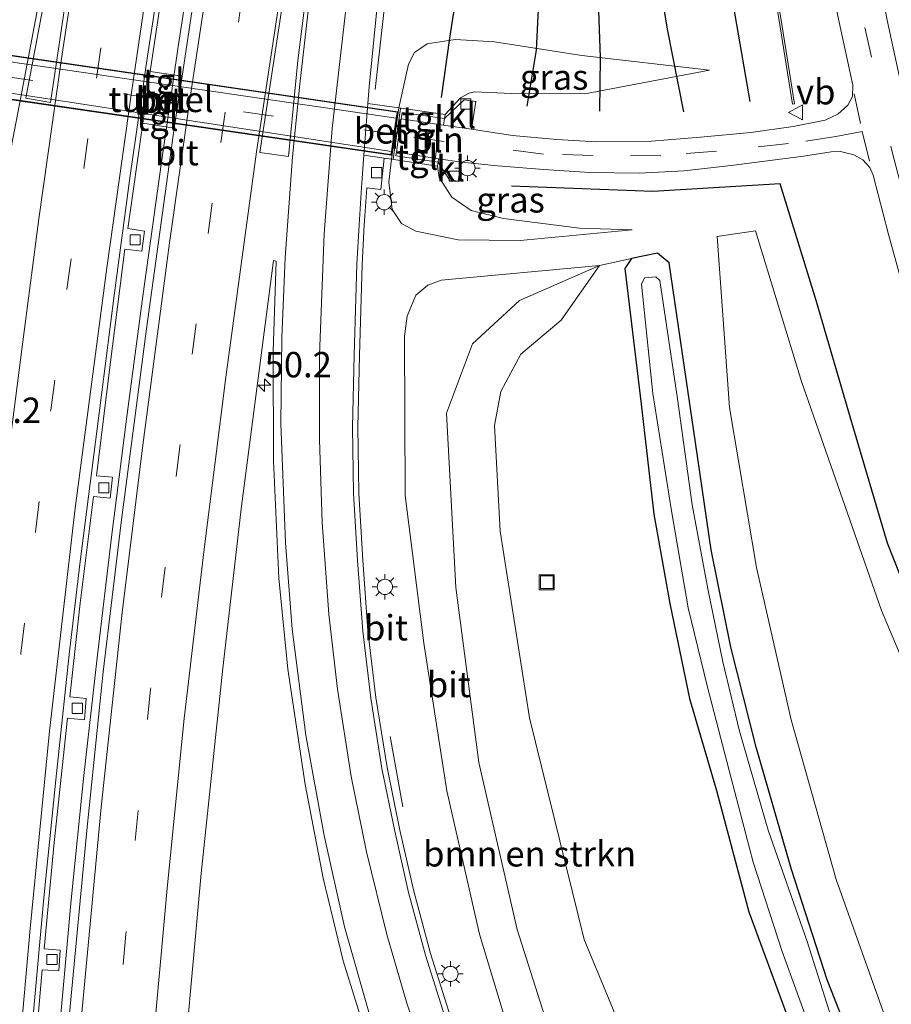
# Model space of a CAD drawing. Units: metres. Extents: x 129169 to 130001, y 534330 to 536804.
# Drawn here: x 129529 to 129615, y 535679 to 535776 of the extents above; entities that cross this region are included whole.
import ezdxf
from ezdxf.enums import TextEntityAlignment as Align

# ---------------------------------------------------------------- set-up
doc = ezdxf.new("R2010")
doc.units = ezdxf.units.M
doc.linetypes.add('IE-TERREINAFSCHEIDING', pattern=[10, 8, -2])
doc.linetypes.add('VW-3-9_STREEP', pattern=[12, 3, -9])
doc.layers.get('0').update_dxf_attribs({"lineweight": 25})
for name, color, linetype, lineweight in [('B-ME-AM-KILOMETR-S-B1', 7, 'Continuous', 18), ('B-ME-BV-GELEIDECONSTRUCTIE-GELEIDERAIL-L-B1', 213, 'BV-GELEIDERAIL', 18), ('B-ME-GR-BOMENRIJ-L-B1', 10, 'Continuous', 25), ('B-ME-GR-BOMENSTRUIKEN-GV-B6', 93, 'Continuous', 18), ('B-ME-GW-INSTEEKWATERGANG-L-B1', 10, 'Continuous', 25), ('B-ME-GW-KRUINLIJN-L-B1', 93, 'Continuous', 18), ('B-ME-GW-TEENLIJN-L-B1', 93, 'Continuous', 18), ('B-ME-IE-GRASLAND-GV-B6', 93, 'Continuous', 18), ('B-ME-IE-INRICHTINGSELEMENT-L-B1', 253, 'Continuous', 18), ('B-ME-IE-INRICHTINGSELEMENT-S-B1', 253, 'Continuous', 18), ('B-ME-IE-MEUBILAIR_WEGMEUBILAIR-LICHTMAST-S-B1', 8, 'Continuous', 18), ('B-ME-IE-TERREINAFSCHEIDING-RASTERHEKWERK-L-B1', 8, 'IE-TERREINAFSCHEIDING', 18), ('B-ME-KW-TUNNEL-GV-B7', 10, 'Continuous', 25), ('B-ME-MW-MUUR-GV-B6', 8, 'IE-TERREINAFSCHEIDING-KUNSTMATIG', 18), ('B-ME-OG-WATER-GV-B6', 153, 'Continuous', 18), ('B-ME-VH-VERH_SOORT-BETON-OVERIG-GV-B6', 8, 'IE-TERREINAFSCHEIDING-NATUURLIJK-HOUTWAL', 18), ('B-ME-VH-VERH_SOORT-BITUMEN-GV-B6', 8, 'IE-TERREINAFSCHEIDING-NATUURLIJK-HOUTWAL', 18), ('B-ME-VH-VERH_SOORT-BITUMEN-GV-B7', 8, 'IE-TERREINAFSCHEIDING-NATUURLIJK-HOUTWAL', 18), ('B-ME-VH-VERH_SOORT-KLINKERS-GV-B6', 8, 'IE-TERREINAFSCHEIDING-NATUURLIJK-HOUTWAL', 18), ('B-ME-VH-VERH_SOORT-TEGELS-GV-B6', 8, 'Continuous', 18), ('B-ME-VH-VERH_SOORT-TEGELS-GV-B7', 8, 'Continuous', 18), ('B-ME-VV-KOLK-S-B1', 8, 'Continuous', 18), ('B-ME-VW-MARKERING-39STREEP-015-L-B1', 255, 'VW-3-9_STREEP', 18), ('B-ME-VW-MARKERING-39STREEP-015-L-B2', 255, 'VW-3-9_STREEP', 18), ('B-ME-VW-MARKERING-STREEP-015-L-B1', 7, 'Continuous', 18), ('B-ME-VW-MARKERING-VLAKMARK-GV-B6', 7, 'Continuous', 18), ('B-ME-VW-MEUBILAIR_WEGMEUBILAIR-VERKEERSBORD-S-B1', 8, 'Continuous', 18)]:
    doc.layers.add(name, color=color, linetype=linetype, lineweight=lineweight)
doc.styles.add('NLCS-ISO', font='NLCS-ISO.TTF')
doc.linetypes.add('BV-GELEIDERAIL', pattern='A,10,-3,[108,NLCS.SHX,S=1,R=0,X=0,Y=0],-3', length=16)
doc.linetypes.add('IE-TERREINAFSCHEIDING-KUNSTMATIG', pattern='A,4,[82,NLCS.SHX,S=0.75,R=90,X=0,Y=0],4,-2', length=10)
doc.linetypes.add('IE-TERREINAFSCHEIDING-NATUURLIJK-HOUTWAL', pattern='A,7,-1.5,[67,NLCS.SHX,S=0.75,R=45,X=0,Y=0],-1.5,7,-1.5,[70,NLCS.SHX,S=0.75,R=0,X=0,Y=0],-1.5', length=20)

# ---------------------------------------------------------------- blocks, each defined once
blk = doc.blocks.new('put')
for p, q in [((0.75, 0.75), (-0.75, 0.75)), ((-0.75, 0.75), (-0.75, -0.75)), ((0.75, -0.75), (0.75, 0.75)), ((-0.75, -0.75), (0.75, -0.75))]:
    blk.add_line(p, q)
blk.add_lwpolyline([(-0.625, 0.625), (0.625, 0.625), (0.625, -0.625), (-0.625, -0.625)], close=True)
blk = doc.blocks.new('verkeersbord')
for p, q in [((0, 0.75), (-0.75, -0.625)), ((0.75, -0.625), (0, 0.75)), ((-0.75, -0.625), (0.75, -0.625))]:
    blk.add_line(p, q)
blk = doc.blocks.new('hecto')
for p, q in [((0, 0.625), (-0.625, 0)), ((0, -0.625), (0, 0.625)), ((-0.625, 0), (0.625, 0)), ((0.625, 0), (0, -0.625))]:
    blk.add_line(p, q)
blk = doc.blocks.new('kolk')
blk.add_lwpolyline([(-0.5, -0.5), (0.5, -0.5), (0.5, 0.5), (-0.5, 0.5)], close=True)
blk = doc.blocks.new('lantaarnpaal')
for p, q in [((0, 0.75), (0, 1.25)), ((-0.75, 0), (-1.25, 0)), ((-0.884, 0.884), (-0.53, 0.53)), ((0.53, 0.53), (0.884, 0.884)), ((0.75, 0), (1.25, 0)), ((-0.53, -0.53), (-0.884, -0.884)), ((0, -0.75), (0, -1.25)), ((0.53, -0.53), (0.884, -0.884))]:
    blk.add_line(p, q)
blk.add_circle((0, 0), 0.75)

msp = doc.modelspace()

# ---------------------------------------------------------------- linework, layer by layer
at = {"layer": 'B-ME-BV-GELEIDECONSTRUCTIE-GELEIDERAIL-L-B1'}
msp.add_line((129565.858, 535705.319, -0.591), (129567.112, 535698.396, -0.574), dxfattribs=at)
for points in [[(129563.431, 535874.268, -0.53), (129562.22, 535869.125, -0.495), (129559.747, 535857.412, -0.416), (129557.363, 535845.645, -0.315), (129555.154, 535833.86, -0.255), (129552.962, 535822.063, -0.091), (129550.86, 535810.233, 0.048), (129548.663, 535797.116, 0.128), (129546.793, 535785.258, 0.252), (129544.98, 535773.397, 0.396), (129543.325, 535762, 0.45), (129541.497, 535748.769, 0.585), (129539.918, 535736.896, 0.687), (129538.401, 535724.991, 0.799), (129536.967, 535713.095, 0.932), (129535.631, 535701.181, 1.063), (129534.421, 535689.232, 1.188), (129533.236, 535676.085, 1.335)], [(129564.39, 535769.141, -0.11), (129565.861, 535782.323, -0.238), (129567.545, 535794.211, -0.248), (129569.395, 535806.071, -0.445), (129571.2, 535817.922, -0.462), (129573.155, 535829.788, -0.631), (129575.409, 535842.93, -0.738), (129577.299, 535853.399, -0.736), (129580.232, 535867.729, -0.95)]]:
    msp.add_polyline3d(points, dxfattribs=at)
at = {"layer": 'B-ME-GR-BOMENRIJ-L-B1'}
for points in [[(129570.931, 535768.366, -3.537), (129571.744, 535774.22, -1.718), (129572.748, 535780.611, -1.797), (129574.839, 535797.444, -1.776), (129576.836, 535812.558, -1.927), (129579.268, 535826.375, -2.065), (129584.713, 535854.642, -2.266), (129588.493, 535874.013, -2.629), (129592.791, 535895.466, -2.738), (129598.794, 535918.959, -2.922), (129603.787, 535938.218, -3.088)], [(129579.393, 535767.504, -4.201), (129580.294, 535773.031, -2.83), (129580.974, 535786.547, -2.592), (129581.403, 535800.646, -2.571), (129582.339, 535815.073, -2.571), (129585.628, 535836.593, -2.926), (129588.113, 535850.305, -2.972), (129592.102, 535869.812, -3.089), (129597.426, 535895.302, -3.294)], [(129601.39, 535767.97, -3.737), (129598.322, 535785.664, -3.574), (129595.85, 535803.375, -3.612), (129594.526, 535816.092, -3.637), (129593.601, 535834.274, -3.629), (129593.711, 535852.59, -3.461), (129593.983, 535858.69, -3.386)], [(129594.82, 535766.938, -3.879), (129593.229, 535775.116, -3.378), (129591.236, 535787.14, -3.282), (129589.505, 535799.531, -3.282), (129588.396, 535811.595, -3.261), (129587.98, 535824.956, -3.261), (129588.835, 535838.159, -3.181)], [(129586.566, 535767.033, -4.109), (129586.607, 535772.323, -3.336), (129586.231, 535783.424, -2.981), (129585.587, 535796.477, -2.805)], [(129687.811, 535530.668, -3.652), (129687.089, 535544.045, -3.733), (129685.85, 535555.832, -3.767), (129683.031, 535573.178, -3.829), (129679.125, 535589.993, -3.938), (129675.832, 535601.15, -3.863), (129671.362, 535613.001, -3.779), (129666.52, 535622.428, -3.796), (129661.397, 535633.23, -3.775), (129649.533, 535653.636, -3.708), (129643.288, 535664.636, -3.708), (129634.403, 535680.149, -3.75), (129628.736, 535690.524, -3.716), (129623.73, 535701.742, -3.758), (129619.6, 535712.608, -3.758), (129614.915, 535724.392, -3.65), (129611.391, 535736.298, -3.595), (129607.897, 535748.356, -3.675), (129604.33, 535759.857, -3.746), (129591.791, 535759.085, -4.072), (129577.855, 535759.633, -4.231)]]:
    msp.add_polyline3d(points, dxfattribs=at)
at = {"layer": 'B-ME-GR-BOMENSTRUIKEN-GV-B6'}
for points in [[(129598.106, 535754.664, -3.825), (129601.897, 535755.202, -3.842), (129606.429, 535740.335, -3.721), (129614.313, 535717.775, -3.696), (129623.924, 535694.972, -3.792), (129634.784, 535674.769, -3.762)], [(129614.819, 535677.3, -3.888), (129609.849, 535691.226, -3.896), (129605.428, 535706.98, -3.942), (129601.998, 535722.001, -3.788), (129599.34, 535737.799, -3.813), (129598.106, 535754.664, -3.825)], [(129578.732, 535672.45, -0.547), (129574.678, 535685.845, -0.622), (129571.462, 535699.966, -0.836), (129569.188, 535714.537, -0.907), (129567.362, 535729.097, -1.003), (129567.281, 535744.829, -1.137), (129567.543, 535746.788, -1.22), (129568.402, 535748.882, -1.308), (129569.584, 535749.869, -1.404), (129570.895, 535750.333, -1.919), (129586.515, 535751.8, -3.641)], [(129586.515, 535751.8, -3.641), (129578.632, 535748.347, -2.826), (129573.994, 535744.062, -2.165), (129571.42, 535737.219, -1.417), (129572.337, 535720.02, -1.271), (129574.61, 535702.756, -1.237), (129578.389, 535686.286, -0.953), (129581.1, 535677.824, -0.999)], [(129581.1, 535677.824, -0.999), (129578.389, 535686.286, -0.953), (129574.61, 535702.756, -1.237), (129572.337, 535720.02, -1.271), (129571.42, 535737.219, -1.417), (129573.994, 535744.062, -2.165), (129578.632, 535748.347, -2.826), (129586.515, 535751.8, -3.641), (129582.728, 535746.408, -3.102), (129578.759, 535743.049, -2.818), (129576.795, 535739.37, -2.546), (129576.156, 535735.995, -2.437), (129576.727, 535725.6, -2.42), (129579.628, 535707.174, -2.186), (129585.017, 535685.314, -2.065), (129592.781, 535666.488, -2.09)], [(129592.781, 535666.488, -2.09), (129585.017, 535685.314, -2.065), (129579.628, 535707.174, -2.186), (129576.727, 535725.6, -2.42), (129576.156, 535735.995, -2.437), (129576.795, 535739.37, -2.546), (129578.759, 535743.049, -2.818), (129582.728, 535746.408, -3.102), (129586.515, 535751.8, -3.641), (129589.686, 535752.498, -3.987), (129589.008, 535751.508, -4.051), (129590.642, 535738.125, -3.963), (129591.881, 535727.27, -3.833), (129593.455, 535718.439, -3.78), (129595.389, 535709.084, -3.78), (129598.061, 535699.991, -3.82), (129601.257, 535688.052, -3.743), (129605.029, 535677.777, -3.767)]]:
    msp.add_polyline3d(points, dxfattribs=at)
at = {"layer": 'B-ME-GW-INSTEEKWATERGANG-L-B1'}
for points in [[(129679.321, 535530.472, -3.86), (129679.248, 535536.748, -3.845), (129677.776, 535546.917, -3.829), (129674.531, 535558.61, -3.947), (129669.903, 535570.211, -4.016), (129663.638, 535581.517, -3.991), (129641.771, 535617.299, -3.934), (129629.443, 535637.474, -4.043), (129625.145, 535645.187, -4.057), (129621.316, 535652.768, -4.085), (129617.369, 535661.047, -4.077), (129612.974, 535671.122, -4.051), (129608.971, 535681.317, -4.069), (129605.465, 535692.208, -3.951), (129601.96, 535704.273, -4.057), (129599.483, 535714.159, -4), (129597.543, 535723.756, -3.922), (129595.971, 535734.337, -3.934), (129593.383, 535752.056, -3.943), (129592.25, 535753.025, -3.943), (129589.686, 535752.498, -3.987)], [(129589.686, 535752.498, -3.987), (129589.008, 535751.508, -4.051), (129590.642, 535738.125, -3.963), (129591.881, 535727.27, -3.833), (129593.455, 535718.439, -3.78), (129595.389, 535709.084, -3.78), (129598.061, 535699.991, -3.82), (129601.257, 535688.052, -3.743), (129605.029, 535677.777, -3.767)]]:
    msp.add_polyline3d(points, dxfattribs=at)
at = {"layer": 'B-ME-GW-KRUINLIJN-L-B1'}
for points in [[(129597.369, 535771.067, -3.7), (129584.782, 535772.507, -3.277), (129576.173, 535773.866, -2.533), (129572.295, 535774.082, -2.011), (129569.514, 535773.653, -1.655), (129568.288, 535772.81, -1.291), (129567.683, 535771.654, -1.174), (129566.717, 535767.347, -1.024)], [(129565.993, 535762.271, -1.036), (129565.74, 535759.997, -1.112), (129566.068, 535757.314, -1.204), (129566.98, 535755.921, -1.367), (129568.404, 535755.178, -1.605), (129572.585, 535754.312, -2.521), (129578.684, 535754.264, -3.361), (129589.752, 535755.306, -3.913)], [(129586.515, 535751.8, -3.641), (129578.632, 535748.347, -2.826), (129573.994, 535744.062, -2.165), (129571.42, 535737.219, -1.417), (129572.337, 535720.02, -1.271), (129574.61, 535702.756, -1.237), (129578.389, 535686.286, -0.953), (129581.1, 535677.824, -0.999), (129586.185, 535663.825, -0.89), (129594.337, 535644.539, -0.606), (129601.204, 535628.483, -0.418)]]:
    msp.add_polyline3d(points, dxfattribs=at)
at = {"layer": 'B-ME-GW-TEENLIJN-L-B1'}
for points in [[(129571.295, 535766.678, -4.097), (129572.803, 535768.325, -4.093), (129573.672, 535768.806, -4.093), (129574.186, 535768.914, -4.093), (129577.854, 535768.755, -4.093), (129585.085, 535768.733, -4.08), (129597.369, 535771.067, -3.7)], [(129589.752, 535755.306, -3.913), (129584.537, 535755.471, -4.013), (129577.044, 535756.421, -4.076), (129573.863, 535757.203, -4.105), (129571.963, 535758.538, -4.089), (129570.719, 535760.462, -4.072), (129570.544, 535761.606, -4.214)], [(129586.515, 535751.8, -3.641), (129582.728, 535746.408, -3.102), (129578.759, 535743.049, -2.818), (129576.795, 535739.37, -2.546), (129576.156, 535735.995, -2.437), (129576.727, 535725.6, -2.42), (129579.628, 535707.174, -2.186), (129585.017, 535685.314, -2.065), (129592.781, 535666.488, -2.09), (129605.264, 535647.543, -2.738), (129618.804, 535629.052, -3.102), (129632.287, 535609.815, -3.185), (129640.122, 535598.331, -3.261), (129646.718, 535588.303, -3.298), (129652.824, 535577.88, -3.236), (129657.365, 535568.918, -3.269), (129661.748, 535559.14, -3.194), (129665.232, 535548.127, -3.173), (129666.983, 535537.655, -3.252), (129667.236, 535529.867, -3.493)]]:
    msp.add_polyline3d(points, dxfattribs=at)
at = {"layer": 'B-ME-IE-GRASLAND-GV-B6'}
for points in [[(129601.879, 535904.6818, -3.679), (129600.2976, 535890.8812, -3.704), (129598.8754, 535878.0159, -3.762), (129598.1112, 535866.7846, -3.771), (129597.6, 535855.0239, -3.788), (129597.387, 535841.0265, -3.813), (129597.7641, 535826.0092, -3.796), (129598.7284, 535812.3254, -3.813), (129600.563, 535797.3155, -3.821), (129604.1954, 535776.1706, -3.863), (129605.5553, 535767.7151, -3.984), (129605.7527, 535767.7469, -3.984), (129604.3926, 535776.2034, -3.863), (129600.761, 535797.3445, -3.821), (129598.9276, 535812.3446, -3.813), (129597.9639, 535826.0188, -3.796), (129597.587, 535841.0275, -3.813), (129597.8, 535855.0181, -3.788), (129598.3109, 535866.7734, -3.771), (129599.0746, 535877.9981, -3.762), (129600.4964, 535890.8588, -3.704), (129602.077, 535904.6522, -3.679)], [(129616.646, 535767.809, -3.788), (129614.894, 535776.01, -3.75), (129613.332, 535784.036, -3.721), (129611.688, 535793.58, -3.733), (129611.289, 535796.838, -3.767), (129611.601, 535797.295, -3.762), (129613.936, 535792.178, -3.854), (129614.874, 535789.675, -3.884), (129615.6, 535787.307, -3.909), (129616.064, 535785.162, -3.921), (129618.917, 535770.687, -3.946), (129619.019, 535769.918, -3.938), (129618.828, 535769.06, -3.93), (129618.342, 535768.335, -3.871), (129617.816, 535767.952, -3.842), (129617.288, 535767.817, -3.796), (129616.957, 535767.818, -3.8), (129616.646, 535767.809, -3.788)], [(129547.096, 535782.101, -0.447), (129545.353, 535770.462, -0.358), (129542.2172, 535770.9224, -0.249), (129543.324, 535778.42, -0.319)], [(129609.735, 535777.778, -3.633), (129611.487, 535769.578, -3.624), (129611.454, 535768.471, -3.629), (129611.001, 535767.618, -3.624), (129610.01, 535766.732, -3.654), (129608.777, 535766.14, -3.662), (129605.619, 535765.491, -3.712), (129601.428, 535764.915, -3.829), (129596.48, 535764.442, -3.892), (129591.657, 535764.05, -3.976), (129586.229, 535764.002, -4.076), (129582.317, 535764.224, -4.176), (129577.932, 535764.614, -4.201), (129573.907, 535765.239, -4.214), (129574.337, 535767.982, -4.201), (129573.16, 535768.131, -4.201), (129571.237, 535766.282, -4.097), (129571.295, 535766.678, -4.097), (129572.803, 535768.325, -4.093), (129573.672, 535768.806, -4.093), (129574.186, 535768.914, -4.093), (129577.854, 535768.755, -4.093), (129585.085, 535768.733, -4.08), (129597.369, 535771.067, -3.7), (129584.782, 535772.507, -3.277), (129576.173, 535773.866, -2.533), (129572.295, 535774.082, -2.011), (129569.514, 535773.653, -1.655), (129568.288, 535772.81, -1.291), (129567.683, 535771.654, -1.174), (129566.717, 535767.347, -1.024), (129563.684, 535767.788, -0.847), (129563.809, 535769.416, -0.832), (129564.721, 535778.735, -0.898)], [(129571.295, 535766.678, -4.097), (129566.717, 535767.347, -1.024), (129567.683, 535771.654, -1.174), (129568.288, 535772.81, -1.291), (129569.514, 535773.653, -1.655), (129572.295, 535774.082, -2.011), (129576.173, 535773.866, -2.533), (129584.782, 535772.507, -3.277), (129597.369, 535771.067, -3.7), (129585.085, 535768.733, -4.08), (129577.854, 535768.755, -4.093), (129574.186, 535768.914, -4.093), (129573.672, 535768.806, -4.093), (129572.803, 535768.325, -4.093), (129571.295, 535766.678, -4.097)], [(129530.37, 535668.675, 0.729), (129531.555, 535682.324, 0.606), (129533.197, 535682.221, 0.56), (129533.343, 535684.245, 0.582), (129531.743, 535684.401, 0.585), (129532.736, 535694.863, 0.468), (129534.041, 535707.144, 0.335), (129535.718, 535706.969, 0.304), (129535.901, 535709.091, 0.325), (129534.279, 535709.237, 0.321), (129535.302, 535718.487, 0.236), (129536.618, 535728.993, 0.124), (129538.25, 535728.838, 0.084), (129538.484, 535730.897, 0.119), (129536.902, 535731.06, 0.117), (129538.258, 535742.02, -0.004), (129539.699, 535753.4, -0.127), (129541.37, 535753.195, -0.139), (129541.635, 535755.174, -0.167), (129540.015, 535755.444, -0.127), (129541.4747, 535765.8218, -0.1917), (129544.588, 535765.354, -0.319), (129544.478, 535764.621, -0.313)], [(129544.478, 535764.621, -0.313), (129541.856, 535745.552, -0.137), (129539.338, 535726.44, 0.066), (129537.586, 535711.703, 0.234), (129535.96, 535696.075, 0.397), (129534.261, 535678.02, 0.61)], [(129572.669, 535674.97, -0.082), (129569.857, 535683.921, -0.157), (129568.195, 535690.075, -0.233), (129566.829, 535696.108, -0.261), (129565.564, 535702.28, -0.307), (129564.467, 535709.188, -0.403), (129563.681, 535715.757, -0.503), (129563.163, 535722.725, -0.579), (129562.787, 535729.339, -0.558), (129562.693, 535735.831, -0.657), (129562.838, 535742.922, -0.711), (129563.108, 535751.898, -0.762), (129563.321, 535755.762, -0.803), (129563.566, 535759.451, -0.812), (129564.937, 535759.299, -0.957), (129565.293, 535762.374, -0.979), (129565.993, 535762.271, -1.036), (129565.74, 535759.997, -1.112), (129566.068, 535757.314, -1.204), (129566.98, 535755.921, -1.367), (129568.404, 535755.178, -1.605), (129572.585, 535754.312, -2.521), (129578.684, 535754.264, -3.361), (129589.752, 535755.306, -3.913), (129584.537, 535755.471, -4.013), (129577.044, 535756.421, -4.076), (129573.863, 535757.203, -4.105), (129571.963, 535758.538, -4.089), (129570.719, 535760.462, -4.072), (129570.544, 535761.606, -4.214), (129570.602, 535762.002, -4.214), (129571.713, 535760.247, -4.289), (129572.578, 535760.118, -4.264), (129572.907, 535761.979, -4.264), (129576.468, 535761.621, -4.185), (129581.044, 535761.26, -4.143), (129585.536, 535760.983, -4.068), (129590.44, 535760.916, -4.013), (129594.86, 535761.138, -3.934), (129599.769, 535761.693, -3.821), (129606.632, 535762.593, -3.742), (129609.36, 535763.001, -3.729), (129610.287, 535763.025, -3.696), (129611.585, 535762.715, -3.645), (129612.496, 535762.201, -3.591), (129613.163, 535761.474, -3.591)], [(129570.544, 535761.606, -4.214), (129570.719, 535760.462, -4.072), (129571.963, 535758.538, -4.089), (129573.863, 535757.203, -4.105), (129577.044, 535756.421, -4.076), (129584.537, 535755.471, -4.013), (129589.752, 535755.306, -3.913), (129578.684, 535754.264, -3.361), (129572.585, 535754.312, -2.521), (129568.404, 535755.178, -1.605), (129566.98, 535755.921, -1.367), (129566.068, 535757.314, -1.204), (129565.74, 535759.997, -1.112), (129565.993, 535762.271, -1.036), (129570.544, 535761.606, -4.214)], [(129613.163, 535761.474, -3.591), (129613.491, 535760.691, -3.616), (129614.991, 535754.985, -3.62), (129616.67, 535748.894, -3.624), (129618.689, 535742.029, -3.633), (129621.134, 535734.259, -3.604), (129624.037, 535725.783, -3.595), (129627.456, 535716.672, -3.595), (129630.736, 535708.357, -3.633), (129634.059, 535700.565, -3.629), (129637.89, 535692.213, -3.62), (129642.794, 535682.861, -3.624), (129647.341, 535674.941, -3.637)], [(129634.784, 535674.769, -3.762), (129623.924, 535694.972, -3.792), (129614.313, 535717.775, -3.696), (129606.429, 535740.335, -3.721), (129601.897, 535755.202, -3.842), (129598.106, 535754.664, -3.825)], [(129598.106, 535754.664, -3.825), (129599.34, 535737.799, -3.813), (129601.998, 535722.001, -3.788), (129605.428, 535706.98, -3.942), (129609.849, 535691.226, -3.896), (129614.819, 535677.3, -3.888)], [(129612.974, 535671.122, -4.051), (129608.971, 535681.317, -4.069), (129605.465, 535692.208, -3.951), (129601.96, 535704.273, -4.057), (129599.483, 535714.159, -4), (129597.543, 535723.756, -3.922), (129595.971, 535734.337, -3.934), (129593.383, 535752.056, -3.943), (129592.25, 535753.025, -3.943), (129589.686, 535752.498, -3.987), (129586.515, 535751.8, -3.641), (129570.895, 535750.333, -1.919), (129569.584, 535749.869, -1.404), (129568.402, 535748.882, -1.308), (129567.543, 535746.788, -1.22), (129567.281, 535744.829, -1.137), (129567.362, 535729.097, -1.003), (129569.188, 535714.537, -0.907), (129571.462, 535699.966, -0.836), (129574.678, 535685.845, -0.622), (129578.732, 535672.45, -0.547)], [(129605.029, 535677.777, -3.767), (129601.257, 535688.052, -3.743), (129598.061, 535699.991, -3.82), (129595.389, 535709.084, -3.78), (129593.455, 535718.439, -3.78), (129591.881, 535727.27, -3.833), (129590.642, 535738.125, -3.963), (129589.008, 535751.508, -4.051), (129589.686, 535752.498, -3.987), (129592.25, 535753.025, -3.943), (129593.383, 535752.056, -3.943), (129595.971, 535734.337, -3.934), (129597.543, 535723.756, -3.922), (129599.483, 535714.159, -4), (129601.96, 535704.273, -4.057), (129605.465, 535692.208, -3.951), (129608.971, 535681.317, -4.069), (129612.974, 535671.122, -4.051)], [(129545.733, 535675.105, 0.301), (129547.243, 535691.809, 0.171), (129549.34, 535711.777, -0.087), (129551.178, 535727.8, -0.213), (129554.363, 535752.27, -0.501), (129554.64, 535752.208, -0.493), (129554.333, 535743.308, -0.439), (129554.356, 535732.539, -0.342), (129554.89, 535720.953, -0.196), (129555.773, 535711.98, -0.062), (129557.48, 535700.585, 0.037), (129559.262, 535691.355, 0.083), (129561.224, 535683.212, 0.175), (129565.187, 535670.512, 0.305)], [(129609.411, 535677.537, -4.912), (129606.991, 535685.125, -4.912), (129603.144, 535696.084, -4.912), (129600.337, 535705.856, -4.912), (129598.665, 535712.689, -4.912), (129597.22, 535719.726, -4.912), (129595.657, 535728.187, -4.912), (129594.222, 535738.655, -4.912), (129592.46, 535750.328, -4.912), (129592.086, 535750.665, -4.912), (129590.955, 535750.571, -4.912), (129590.646, 535749.939, -4.912), (129591.768, 535739.154, -4.912), (129593.618, 535727.598, -4.912), (129595.276, 535718.011, -4.912), (129597.182, 535710.209, -4.912), (129599.506, 535701.212, -4.912), (129601.664, 535692.949, -4.912), (129604.543, 535684.121, -4.912), (129607.479, 535675.956, -4.912)]]:
    msp.add_polyline3d(points, dxfattribs=at)
at = {"layer": 'B-ME-IE-INRICHTINGSELEMENT-L-B1'}
msp.add_line((129570.817, 535766.175, -4.093), (129570.302, 535762.235, -4.227), dxfattribs=at)
at = {"layer": 'B-ME-IE-TERREINAFSCHEIDING-RASTERHEKWERK-L-B1'}
msp.add_line((129566.168, 535762.267, -1.003), (129566.903, 535767.292, -0.999), dxfattribs=at)
at = {"layer": 'B-ME-KW-TUNNEL-GV-B7'}
msp.add_polyline3d([(129566.615, 535766.956, -1.024), (129565.989, 535762.671, -1.034), (129519.928, 535769.399, -0.054), (129520.554, 535773.684, -0.044), (129566.615, 535766.956, -1.024)], dxfattribs=at)
at = {"layer": 'B-ME-MW-MUUR-GV-B6'}
msp.add_polyline3d([(129566.965, 535766.253, -4.067), (129566.74, 535764.677, -4.123), (129566.495, 535762.961, -4.128), (129566.445, 535762.609, -4.132), (129570.602, 535762.002, -4.214), (129570.544, 535761.606, -4.214), (129565.993, 535762.271, -1.036), (129566.717, 535767.347, -1.024), (129571.295, 535766.678, -4.097), (129571.237, 535766.282, -4.097), (129567.056, 535766.893, -4.022), (129566.965, 535766.253, -4.067)], dxfattribs=at)
at = {"layer": 'B-ME-OG-WATER-GV-B6'}
msp.add_polyline3d([(129607.479, 535675.956, -4.912), (129604.543, 535684.121, -4.912), (129601.664, 535692.949, -4.912), (129599.506, 535701.212, -4.912), (129597.182, 535710.209, -4.912), (129595.276, 535718.011, -4.912), (129593.618, 535727.598, -4.912), (129591.768, 535739.154, -4.912), (129590.646, 535749.939, -4.912), (129590.955, 535750.571, -4.912), (129592.086, 535750.665, -4.912), (129592.46, 535750.328, -4.912), (129594.222, 535738.655, -4.912), (129595.657, 535728.187, -4.912), (129597.22, 535719.726, -4.912), (129598.665, 535712.689, -4.912), (129600.337, 535705.856, -4.912), (129603.144, 535696.084, -4.912), (129606.991, 535685.125, -4.912), (129609.411, 535677.537, -4.912)], dxfattribs=at)
at = {"layer": 'B-ME-VH-VERH_SOORT-BETON-OVERIG-GV-B6'}
for points in [[(129602.077, 535904.6522, -3.679), (129600.4964, 535890.8588, -3.704), (129599.0746, 535877.9981, -3.762), (129598.3109, 535866.7734, -3.771), (129597.8, 535855.0181, -3.788), (129597.587, 535841.0275, -3.813), (129597.9639, 535826.0188, -3.796), (129598.9276, 535812.3446, -3.813), (129600.761, 535797.3445, -3.821), (129604.3926, 535776.2034, -3.863), (129605.7527, 535767.7469, -3.984), (129605.5553, 535767.7151, -3.984), (129604.1954, 535776.1706, -3.863), (129600.563, 535797.3155, -3.821), (129598.7284, 535812.3254, -3.813), (129597.7641, 535826.0092, -3.796), (129597.387, 535841.0265, -3.813), (129597.6, 535855.0239, -3.788), (129598.1112, 535866.7846, -3.771), (129598.8754, 535878.0159, -3.762), (129600.2976, 535890.8812, -3.704), (129601.879, 535904.6818, -3.679)], [(129545.353, 535770.462, -0.358), (129544.588, 535765.354, -0.319), (129541.4747, 535765.8218, -0.1917), (129541.684, 535767.31, -0.201), (129542.2172, 535770.9224, -0.249), (129545.353, 535770.462, -0.358)], [(129565.293, 535762.374, -0.979), (129563.291, 535762.668, -0.846), (129563.684, 535767.788, -0.847), (129566.717, 535767.347, -1.024), (129565.993, 535762.271, -1.036), (129565.293, 535762.374, -0.979)]]:
    msp.add_polyline3d(points, dxfattribs=at)
at = {"layer": 'B-ME-VH-VERH_SOORT-BITUMEN-GV-B6'}
for points in [[(129534.261, 535678.02, 0.61), (129535.96, 535696.075, 0.397), (129537.586, 535711.703, 0.234), (129539.338, 535726.44, 0.066), (129541.856, 535745.552, -0.137), (129544.478, 535764.621, -0.313), (129544.588, 535765.354, -0.319), (129545.353, 535770.462, -0.358), (129547.096, 535782.101, -0.447), (129550.556, 535802.29, -0.61), (129553.634, 535819.899, -0.811), (129556.717, 535836.262, -0.944), (129560.293, 535854.523, -1.091), (129563.29, 535868.419, -1.241), (129566.364, 535882.457, -1.291), (129569.721, 535897.104, -1.442), (129573.743, 535913.69, -1.588)], [(129588.709, 535909.358, -1.91), (129585.226, 535894.749, -1.852), (129581.097, 535875.858, -1.676), (129577.89, 535860.15, -1.559), (129573.241, 535834.917, -1.379), (129569.259, 535810.426, -1.137), (129567.217, 535796.521, -1.032), (129565.928, 535787.748, -0.978), (129564.721, 535778.735, -0.898), (129563.809, 535769.416, -0.832), (129563.684, 535767.788, -0.847), (129563.291, 535762.668, -0.846), (129563.047, 535759.485, -0.815), (129562.802, 535755.794, -0.806)], [(129530.627, 535677.461, 0.59), (129531.721, 535689.401, 0.467), (129532.89, 535701.071, 0.339), (129534.218, 535713.406, 0.221), (129535.277, 535722.315, 0.169), (129536.965, 535735.665, -0.012), (129538.691, 535749.111, -0.141), (129540.238, 535760.668, -0.225), (129541.937, 535772.428, -0.2516), (129543.811, 535784.602, -0.447), (129545.723, 535796.225, -0.508), (129547.731, 535807.957, -0.661), (129549.776, 535819.707, -0.802), (129552.277, 535832.967, -0.854), (129554.294, 535843.466, -0.944), (129556.688, 535855.18, -1.095), (129559.246, 535866.923, -1.2), (129561.864, 535878.709, -1.234), (129564.51, 535890.444, -1.338), (129567.308, 535902.748, -1.42)], [(129567.308, 535902.748, -1.42), (129564.51, 535890.444, -1.338), (129561.864, 535878.709, -1.234), (129559.246, 535866.923, -1.2), (129556.688, 535855.18, -1.095), (129554.294, 535843.466, -0.944), (129552.277, 535832.967, -0.854), (129549.776, 535819.707, -0.802), (129547.731, 535807.957, -0.661), (129545.723, 535796.225, -0.508), (129543.811, 535784.602, -0.447), (129541.937, 535772.428, -0.2516), (129540.238, 535760.668, -0.225), (129538.691, 535749.111, -0.141)], [(129614.894, 535776.01, -3.75), (129616.646, 535767.809, -3.788), (129616.957, 535767.818, -3.8), (129617.288, 535767.817, -3.796), (129617.816, 535767.952, -3.842), (129618.342, 535768.335, -3.871), (129618.828, 535769.06, -3.93), (129619.019, 535769.918, -3.938), (129618.917, 535770.687, -3.946), (129616.064, 535785.162, -3.921), (129615.6, 535787.307, -3.909), (129614.874, 535789.675, -3.884), (129613.936, 535792.178, -3.854), (129611.601, 535797.295, -3.762), (129611.289, 535796.838, -3.767), (129611.688, 535793.58, -3.733), (129613.332, 535784.036, -3.721), (129614.894, 535776.01, -3.75)], [(129543.324, 535778.42, -0.319), (129542.2172, 535770.9224, -0.249), (129541.684, 535767.31, -0.201), (129541.4747, 535765.8218, -0.1917), (129540.015, 535755.444, -0.127), (129541.635, 535755.174, -0.167), (129541.37, 535753.195, -0.139), (129539.699, 535753.4, -0.127), (129538.258, 535742.02, -0.004), (129536.902, 535731.06, 0.117), (129538.484, 535730.897, 0.119), (129538.25, 535728.838, 0.084), (129536.618, 535728.993, 0.124), (129535.302, 535718.487, 0.236), (129534.279, 535709.237, 0.321), (129535.901, 535709.091, 0.325), (129535.718, 535706.969, 0.304), (129534.041, 535707.144, 0.335), (129532.736, 535694.863, 0.468), (129531.743, 535684.401, 0.585), (129533.343, 535684.245, 0.582), (129533.197, 535682.221, 0.56), (129531.555, 535682.324, 0.606), (129530.37, 535668.675, 0.729)], [(129616.67, 535748.894, -3.624), (129614.991, 535754.985, -3.62), (129613.491, 535760.691, -3.616), (129613.163, 535761.474, -3.591), (129612.496, 535762.201, -3.591), (129611.585, 535762.715, -3.645), (129610.287, 535763.025, -3.696), (129609.36, 535763.001, -3.729), (129606.632, 535762.593, -3.742), (129599.769, 535761.693, -3.821), (129594.86, 535761.138, -3.934), (129590.44, 535760.916, -4.013), (129585.536, 535760.983, -4.068), (129581.044, 535761.26, -4.143), (129576.468, 535761.621, -4.185), (129572.907, 535761.979, -4.264), (129570.652, 535762.324, -4.216), (129566.495, 535762.961, -4.128), (129566.74, 535764.677, -4.123), (129566.965, 535766.253, -4.067), (129571.136, 535765.644, -4.155), (129573.907, 535765.239, -4.214), (129577.932, 535764.614, -4.201), (129582.317, 535764.224, -4.176), (129586.229, 535764.002, -4.076), (129591.657, 535764.05, -3.976), (129596.48, 535764.442, -3.892), (129601.428, 535764.915, -3.829), (129605.619, 535765.491, -3.712), (129608.777, 535766.14, -3.662), (129610.01, 535766.732, -3.654), (129611.001, 535767.618, -3.624), (129611.454, 535768.471, -3.629), (129611.487, 535769.578, -3.624), (129609.735, 535777.778, -3.633)], [(129572.177, 535674.801, -0.083), (129569.358, 535683.775, -0.158), (129567.69, 535689.95, -0.234), (129566.321, 535695.998, -0.263), (129565.052, 535702.187, -0.309), (129563.952, 535709.116, -0.405), (129563.163, 535715.707, -0.505), (129562.644, 535722.691, -0.581), (129562.267, 535729.32, -0.56), (129562.173, 535735.833, -0.66), (129562.318, 535742.935, -0.714), (129562.588, 535751.92, -0.765), (129562.802, 535755.794, -0.806), (129563.047, 535759.485, -0.815), (129563.291, 535762.668, -0.846), (129565.293, 535762.374, -0.979), (129564.937, 535759.299, -0.957), (129563.566, 535759.451, -0.812), (129563.321, 535755.762, -0.803), (129563.108, 535751.898, -0.762), (129562.838, 535742.922, -0.711), (129562.693, 535735.831, -0.657), (129562.787, 535729.339, -0.558), (129563.163, 535722.725, -0.579), (129563.681, 535715.757, -0.503), (129564.467, 535709.188, -0.403), (129565.564, 535702.28, -0.307), (129566.829, 535696.108, -0.261), (129568.195, 535690.075, -0.233), (129569.857, 535683.921, -0.157), (129572.669, 535674.97, -0.082)], [(129562.802, 535755.794, -0.806), (129562.588, 535751.92, -0.765), (129562.318, 535742.935, -0.714), (129562.173, 535735.833, -0.66), (129562.267, 535729.32, -0.56), (129562.644, 535722.691, -0.581), (129563.163, 535715.707, -0.505), (129563.952, 535709.116, -0.405), (129565.052, 535702.187, -0.309), (129566.321, 535695.998, -0.263), (129567.69, 535689.95, -0.234), (129569.358, 535683.775, -0.158), (129572.177, 535674.801, -0.083)], [(129565.187, 535670.512, 0.305), (129561.224, 535683.212, 0.175), (129559.262, 535691.355, 0.083), (129557.48, 535700.585, 0.037), (129555.773, 535711.98, -0.062), (129554.89, 535720.953, -0.196), (129554.356, 535732.539, -0.342), (129554.333, 535743.308, -0.439), (129554.64, 535752.208, -0.493), (129554.363, 535752.27, -0.501), (129551.178, 535727.8, -0.213), (129549.34, 535711.777, -0.087), (129547.243, 535691.809, 0.171), (129545.733, 535675.105, 0.301)], [(129538.691, 535749.111, -0.141), (129536.965, 535735.665, -0.012), (129535.277, 535722.315, 0.169), (129534.218, 535713.406, 0.221), (129532.89, 535701.071, 0.339), (129531.721, 535689.401, 0.467), (129530.627, 535677.461, 0.59)]]:
    msp.add_polyline3d(points, dxfattribs=at)
at = {"layer": 'B-ME-VH-VERH_SOORT-BITUMEN-GV-B7'}
msp.add_polyline3d([(129520.077, 535770.071, -3.144), (129520.297, 535771.577, -3.173), (129520.511, 535773.042, -3.083), (129566.472, 535766.325, -4.057), (129566.242, 535764.751, -4.113), (129565.992, 535763.038, -4.117), (129520.077, 535770.071, -3.144)], dxfattribs=at)
at = {"layer": 'B-ME-VH-VERH_SOORT-KLINKERS-GV-B6'}
for points in [[(129571.136, 535765.644, -4.155), (129571.237, 535766.282, -4.097), (129573.16, 535768.131, -4.201), (129574.337, 535767.982, -4.201), (129573.907, 535765.239, -4.214), (129571.136, 535765.644, -4.155)], [(129572.907, 535761.979, -4.264), (129572.578, 535760.118, -4.264), (129571.713, 535760.247, -4.289), (129570.602, 535762.002, -4.214), (129570.652, 535762.324, -4.216), (129572.907, 535761.979, -4.264)]]:
    msp.add_polyline3d(points, dxfattribs=at)
at = {"layer": 'B-ME-VH-VERH_SOORT-TEGELS-GV-B6'}
for points in [[(129571.136, 535765.644, -4.155), (129566.965, 535766.253, -4.067), (129567.056, 535766.893, -4.022), (129571.237, 535766.282, -4.097), (129571.136, 535765.644, -4.155)], [(129566.495, 535762.961, -4.128), (129570.652, 535762.324, -4.216), (129570.602, 535762.002, -4.214), (129566.445, 535762.609, -4.132), (129566.495, 535762.961, -4.128)]]:
    msp.add_polyline3d(points, dxfattribs=at)
at = {"layer": 'B-ME-VH-VERH_SOORT-TEGELS-GV-B7'}
for points in [[(129520.511, 535773.042, -3.083), (129520.596, 535773.627, -3.08), (129566.558, 535766.914, -4.05), (129566.472, 535766.325, -4.057), (129520.511, 535773.042, -3.083)], [(129520.077, 535770.071, -3.144), (129565.992, 535763.038, -4.117), (129565.947, 535762.728, -4.11), (129519.985, 535769.441, -3.14), (129520.077, 535770.071, -3.144)]]:
    msp.add_polyline3d(points, dxfattribs=at)
at = {"layer": 'B-ME-VW-MARKERING-39STREEP-015-L-B1'}
for points in [[(129520.438, 535575.816, 1.934), (129520.806, 535590.044, 1.722), (129521.317, 535605.139, 1.551), (129521.866, 535617.303, 1.404), (129522.502, 535629.326, 1.271), (129523.233, 535641.381, 1.141), (129524.053, 535653.419, 1.049), (129524.922, 535665.499, 0.877), (129525.904, 535677.47, 0.786), (129526.963, 535689.569, 0.61), (129528.152, 535701.498, 0.48), (129529.459, 535713.546, 0.347), (129530.898, 535725.531, 0.238), (129532.401, 535737.519, 0.137), (129533.986, 535749.467, 0.037), (129536.897, 535770.284, -0.154), (129540.616, 535794.269, -0.426), (129544.722, 535818.011, -0.656), (129549.159, 535841.721, -0.823), (129554.066, 535865.353, -1.032), (129559.901, 535891.846, -1.25), (129565.534, 535915.382, -1.379), (129571.447, 535938.75, -1.588), (129574.25, 535948.853, -1.688)], [(129586.799, 535944.335, -1.899), (129583.476, 535932.427, -1.822), (129580.452, 535920.752, -1.726), (129577.494, 535908.966, -1.618), (129574.678, 535897.356, -1.521), (129571.922, 535885.606, -1.438), (129567.373, 535865.007, -1.291), (129562.427, 535841.331, -1.099), (129557.963, 535817.574, -0.836), (129553.773, 535793.748, -0.631), (129551.34, 535778.778, -0.485), (129548.314, 535757.93, -0.359), (129545.135, 535733.952, -0.066), (129542.24, 535709.987, 0.188), (129539.795, 535685.832, 0.484), (129537.771, 535661.821, 0.664), (129536.096, 535637.724, 0.94), (129534.781, 535613.677, 1.187), (129533.861, 535589.537, 1.496), (129533.574, 535575.816, 1.675)], [(129610.802, 535904.762, -3.683), (129609.199, 535894.781, -3.691), (129607.691, 535883.34, -3.708), (129606.918, 535875.804, -3.733), (129606.542, 535869.621, -3.75), (129606.107, 535860.542, -3.767), (129605.842, 535848.512, -3.75), (129605.872, 535836.677, -3.742), (129606.154, 535825.017, -3.725), (129606.994, 535813.115, -3.691), (129608.389, 535801.327, -3.666), (129610.531, 535786.777, -3.629), (129612.684, 535775.286, -3.629), (129615.382, 535763.007, -3.67), (129617.856, 535753.618, -3.616), (129620.703, 535743.473, -3.629), (129624.288, 535732.353, -3.666), (129628.29, 535721.091, -3.666), (129632.84, 535709.502, -3.704), (129637.227, 535699.27, -3.67), (129642.587, 535688.4, -3.7), (129648.143, 535678.205, -3.666)], [(129611.644, 535768.737, -3.633), (129612.435, 535765.018, -3.65), (129613.233, 535761.668, -3.645)], [(129609.832, 535764.508, -3.742), (129605.146, 535763.82, -3.792), (129598.049, 535763.083, -3.925), (129592.579, 535762.626, -4.001), (129585.881, 535762.659, -4.114), (129580.988, 535762.778, -4.201), (129571.187, 535764.016, -4.214), (129566.74, 535764.677, -4.123)]]:
    msp.add_polyline3d(points, dxfattribs=at)
at = {"layer": 'B-ME-VW-MARKERING-39STREEP-015-L-B2'}
msp.add_line((129566.242, 535764.751, -4.113), (129520.297, 535771.577, -3.173), dxfattribs=at)
at = {"layer": 'B-ME-VW-MARKERING-STREEP-015-L-B1'}
msp.add_line((129612.435, 535765.018, -3.65), (129609.832, 535764.508, -3.742), dxfattribs=at)
for points in [[(129524.055, 535575.816, 1.819), (129524.492, 535592.374, 1.609), (129525.018, 535606.61, 1.434), (129525.924, 535625.232, 1.212), (129526.859, 535640.817, 1.041), (129527.829, 535655.619, 0.877), (129528.928, 535670.084, 0.735), (129530.355, 535686.377, 0.564), (129532.269, 535705.848, 0.351), (129534.789, 535727.579, 0.112), (129537.94, 535751.573, -0.117), (129540.389, 535769.074, -0.213), (129542.15, 535780.966, -0.347), (129544.992, 535798.457, -0.518), (129547.135, 535810.952, -0.668), (129550.244, 535828.085, -0.819), (129554.021, 535847.445, -0.978), (129557.44, 535863.767, -1.112), (129562.294, 535885.923, -1.271), (129567.42, 535907.786, -1.409), (129573.643, 535932.593, -1.576), (129577.636, 535947.634, -1.779)], [(129583.192, 535945.634, -1.891), (129578.551, 535927.932, -1.71), (129574.32, 535911.144, -1.513), (129570.833, 535897, -1.375), (129567.429, 535882.261, -1.254), (129564.248, 535867.847, -1.158), (129561.012, 535852.534, -1.045), (129557.132, 535832.949, -0.903), (129553.014, 535810.421, -0.635), (129549.092, 535787.731, -0.464), (129546.173, 535768.587, -0.347), (129544.116, 535754.025, -0.175), (129541.491, 535734.074, 0.037), (129539.444, 535717.579, 0.183), (129537.359, 535698.365, 0.363), (129535.401, 535677.376, 0.635), (129534.103, 535661.585, 0.802), (129532.353, 535635.525, 1.024), (129531.031, 535610.512, 1.367), (129530.509, 535598.016, 1.484), (129529.862, 535575.816, 1.779)], [(129569.9, 535671.879, 0.142), (129567.501, 535679.017, 0.117), (129565.535, 535685.816, 0.058), (129563.553, 535693.952, -0.062), (129562.044, 535701.384, -0.112), (129560.664, 535709.986, -0.234), (129559.818, 535717.384, -0.296), (129559.158, 535726.427, -0.313), (129558.915, 535734.64, -0.405), (129558.912, 535742.972, -0.576), (129559.375, 535754.931, -0.602), (129560.162, 535765.297, -0.648), (129562.039, 535781.685, -0.794), (129564.663, 535800.87, -0.953), (129567.734, 535821.152, -1.158), (129572.185, 535846.955, -1.308), (129576.605, 535869.697, -1.5), (129580.827, 535889.6, -1.659), (129586.102, 535912.286, -1.86)], [(129499.175, 535675.192, 0.936), (129502.916, 535681.762, 0.89), (129506.39, 535688.383, 0.84), (129509.988, 535695.934, 0.731), (129512.658, 535702.133, 0.685), (129515.387, 535709.216, 0.635), (129518.107, 535717.091, 0.514), (129519.928, 535723.249, 0.472), (129522.153, 535732.132, 0.347), (129524.733, 535743.943, 0.259), (129529.452, 535768.394, 0.008), (129534.38, 535794.455, -0.246), (129539.067, 535817.396, -0.472), (129543.925, 535839.433, -0.694), (129548.894, 535860.949, -0.882), (129551.962, 535874.697, -0.965)], [(129552.209, 535874.516, -0.957), (129549.619, 535861.86, -0.903), (129547.081, 535849.618, -0.777), (129544.331, 535835.745, -0.664), (129542.134, 535824.197, -0.572), (129540.128, 535813.063, -0.51), (129537.628, 535798.422, -0.367), (129535.232, 535783.874, -0.2), (129533.456, 535772.216, -0.129), (129531.237, 535756.392, 0.008), (129529.57, 535743.757, 0.167), (129527.603, 535728.396, 0.342), (129526.081, 535715.903, 0.43), (129524.492, 535701.268, 0.602), (129522.354, 535678.93, 0.857), (129520.773, 535658.946, 1.053), (129519.64, 535642.303, 1.25), (129518.866, 535629.318, 1.434), (129518.097, 535614.578, 1.597), (129517.491, 535599.56, 1.739), (129516.819, 535575.816, 2.014)], [(129537.132, 535575.816, 1.59), (129537.631, 535593.598, 1.354), (129538.451, 535613.448, 1.12), (129539.241, 535629.24, 0.89), (129540.097, 535643.091, 0.748), (129541.214, 535659.133, 0.627), (129542.407, 535674.072, 0.434), (129543.902, 535690.704, 0.275), (129545.567, 535707.112, 0.142), (129547.504, 535723.558, -0.096), (129549.683, 535740.787, -0.259), (129552.692, 535763.005, -0.476), (129555.405, 535781.101, -0.618), (129559.936, 535808.02, -0.894), (129566.766, 535844.51, -1.191), (129571.223, 535866.457, -1.358)], [(129571.514, 535866.427, -1.354), (129567.767, 535844.396, -1.204), (129565.15, 535828.45, -1.107), (129563.153, 535815.628, -0.982), (129561.319, 535802.948, -0.89), (129559.556, 535790.539, -0.756), (129557.907, 535778.104, -0.673), (129556.957, 535769.679, -0.622), (129556.246, 535762.504, -0.526), (129555.52, 535752.584, -0.501), (129555.194, 535744.654, -0.464), (129555.107, 535736.218, -0.367), (129555.541, 535724.439, -0.183), (129556.214, 535715.921, -0.117), (129557.551, 535705.464, 0.004), (129559.361, 535695.561, 0.104), (129561.384, 535686.562, 0.188), (129563.953, 535677.464, 0.334)]]:
    msp.add_polyline3d(points, dxfattribs=at)
at = {"layer": 'B-ME-VW-MARKERING-VLAKMARK-GV-B6'}
for points in [[(129567.259, 535844.494, -1.17), (129565.389, 535832.789, -1.128), (129564.002, 535824.115, -1.053), (129561.931, 535810.328, -0.974), (129560.438, 535799.766, -0.844), (129558.629, 535786.941, -0.76), (129556.759, 535772.027, -0.635), (129555.856, 535762.549, -0.526), (129553.037, 535762.931, -0.501), (129555.582, 535779.77, -0.622), (129559.248, 535801.888, -0.811), (129563.265, 535824.427, -1.057), (129567.259, 535844.494, -1.17)], [(129545.006, 535841.981, -0.735), (129541.78, 535825.097, -0.602), (129538.853, 535808.584, -0.472), (129536.661, 535795.742, -0.347), (129534.13, 535779.613, -0.167), (129532.383, 535767.859, -0.05), (129529.956, 535768.288, 0.004), (129533.681, 535788.195, -0.213), (129537.023, 535805.335, -0.405), (129540.513, 535822.053, -0.556), (129545.006, 535841.981, -0.735)]]:
    msp.add_polyline3d(points, dxfattribs=at)

# ---------------------------------------------------------------- block references
at = {"layer": 'B-ME-AM-KILOMETR-S-B1', "rotation": 90}
msp.add_blockref('hecto', (129553.496, 535739.978, -0.405), dxfattribs=at)
at = {"layer": 'B-ME-IE-INRICHTINGSELEMENT-S-B1', "rotation": 90}
msp.add_blockref('put', (129581.309, 535720.543, -2.801), dxfattribs=at)
at = {"layer": 'B-ME-IE-MEUBILAIR_WEGMEUBILAIR-LICHTMAST-S-B1', "rotation": 90}
for p in [(129573.499, 535761.404, -4.168), (129565.286, 535758.031, -1.051), (129565.357, 535720.09, -0.701), (129571.817, 535681.905, -0.263)]:
    msp.add_blockref('lantaarnpaal', p, dxfattribs=at)
at = {"layer": 'B-ME-VV-KOLK-S-B1', "rotation": 90}
for p in [(129573.332, 535767.719, -4.352), (129564.549, 535760.952, -1.082), (129572.206, 535760.61, -4.419), (129540.728, 535754.33, -0.278), (129537.627, 535729.87, -0.022), (129535.029, 535708.113, 0.21), (129532.528, 535683.33, 0.453)]:
    msp.add_blockref('kolk', p, dxfattribs=at)
at = {"layer": 'B-ME-VW-MEUBILAIR_WEGMEUBILAIR-VERKEERSBORD-S-B1', "rotation": 90}
msp.add_blockref('verkeersbord', (129605.907, 535766.901, -3.65), dxfattribs=at)

# ---------------------------------------------------------------- texts
at = {"layer": 'B-ME-AM-KILOMETR-S-B1', "ltscale": 0.2, "style": 'NLCS-ISO'}
for p in [(129553.496, 535739.978, -0.405), (129524.822, 535735.481, 0.347)]:
    msp.add_text('50.2', height=2.5, dxfattribs=at).set_placement(p, align=Align.BOTTOM_LEFT)
at = {"layer": 'B-ME-GR-BOMENSTRUIKEN-GV-B6', "ltscale": 0.2, "style": 'NLCS-ISO'}
msp.add_text('bmn en strkn', height=2.5, dxfattribs=at).set_placement((129579.6295, 535693.7593), align=Align.MIDDLE_CENTER)
at = {"layer": 'B-ME-IE-GRASLAND-GV-B6', "ltscale": 0.2, "style": 'NLCS-ISO'}
for p in [(129582.043, 535770.38), (129577.746, 535758.2675)]:
    msp.add_text('gras', height=2.5, dxfattribs=at).set_placement(p, align=Align.MIDDLE_CENTER)
at = {"layer": 'B-ME-IE-INRICHTINGSELEMENT-L-B1', "ltscale": 0.2, "style": 'NLCS-ISO'}
msp.add_text('pln', height=2.5, dxfattribs=at).set_placement((129570.5595, 535764.205), align=Align.MIDDLE_CENTER)
at = {"layer": 'B-ME-KW-TUNNEL-GV-B7', "ltscale": 0.2, "style": 'NLCS-ISO'}
msp.add_text('tunnel', height=2.5, dxfattribs=at).set_placement((129543.2715, 535768.1775), align=Align.MIDDLE_CENTER)
at = {"layer": 'B-ME-MW-MUUR-GV-B6', "ltscale": 0.2, "style": 'NLCS-ISO'}
msp.add_text('mr', height=2.5, dxfattribs=at).set_placement((129568.0512, 535764.5655), align=Align.MIDDLE_CENTER)
at = {"layer": 'B-ME-VH-VERH_SOORT-BETON-OVERIG-GV-B6', "ltscale": 0.2, "style": 'NLCS-ISO'}
for p in [(129543.4086, 535768.1433), (129564.9264, 535765.0716)]:
    msp.add_text('bet', height=2.5, dxfattribs=at).set_placement(p, align=Align.MIDDLE_CENTER)
at = {"layer": 'B-ME-VH-VERH_SOORT-BITUMEN-GV-B6', "ltscale": 0.2, "style": 'NLCS-ISO'}
for p in [(129544.84, 535762.9223), (129565.461, 535716.0603), (129571.6562, 535710.4611)]:
    msp.add_text('bit', height=2.5, dxfattribs=at).set_placement(p, align=Align.MIDDLE_CENTER)
at = {"layer": 'B-ME-VH-VERH_SOORT-BITUMEN-GV-B7', "ltscale": 0.2, "style": 'NLCS-ISO'}
msp.add_text('bit', height=2.5, dxfattribs=at).set_placement((129543.3369, 535768.1079), align=Align.MIDDLE_CENTER)
at = {"layer": 'B-ME-VH-VERH_SOORT-KLINKERS-GV-B6', "ltscale": 0.2, "style": 'NLCS-ISO'}
for p in [(129572.9359, 535766.5721), (129571.8429, 535761.3546)]:
    msp.add_text('kl', height=2.5, dxfattribs=at).set_placement(p, align=Align.MIDDLE_CENTER)
at = {"layer": 'B-ME-VH-VERH_SOORT-TEGELS-GV-B6', "ltscale": 0.2, "style": 'NLCS-ISO'}
for p in [(129569.0984, 535766.2683), (129568.5417, 535762.4751)]:
    msp.add_text('tgl', height=2.5, dxfattribs=at).set_placement(p, align=Align.MIDDLE_CENTER)
at = {"layer": 'B-ME-VH-VERH_SOORT-TEGELS-GV-B7', "ltscale": 0.2, "style": 'NLCS-ISO'}
for p in [(129543.5353, 535769.9769), (129542.9211, 535766.3313)]:
    msp.add_text('tgl', height=2.5, dxfattribs=at).set_placement(p, align=Align.MIDDLE_CENTER)
at = {"layer": 'B-ME-VW-MEUBILAIR_WEGMEUBILAIR-VERKEERSBORD-S-B1', "ltscale": 0.2, "style": 'NLCS-ISO'}
msp.add_text('vb', height=2.5, dxfattribs=at).set_placement((129605.907, 535766.901, -3.65), align=Align.BOTTOM_LEFT)

doc.saveas('drawing.dxf')
